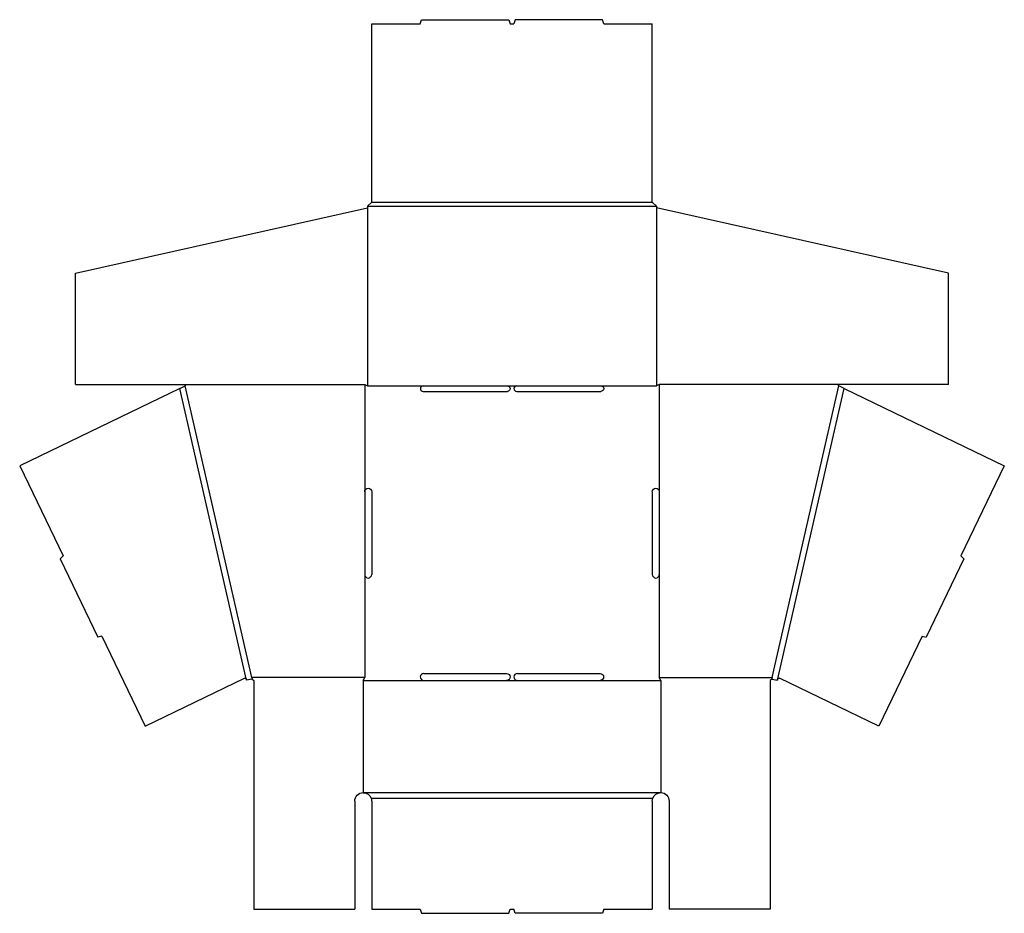
# Model space of a CAD drawing. Extents: x 0 to 22, y 0 to 19.9.
import ezdxf

# ---------------------------------------------------------------- set-up
doc = ezdxf.new("R2010")
doc.units = 0
doc.header["$MEASUREMENT"] = 0
doc.layers.add('CREASE', color=7, linetype='CONTINUOUS')
doc.layers.add('THRU-CUT', color=7, linetype='CONTINUOUS')

msp = doc.modelspace()

# ---------------------------------------------------------------- linework, layer by layer
at = {"layer": 'CREASE', "color": 3}
for p, q in [((7.881, 15.844), (14.131, 15.844)), ((7.787, 15.75), (14.225, 15.75)), ((7.787, 15.718), (7.787, 11.75)), ((14.225, 15.718), (14.225, 11.75)), ((5.096, 5.19), (3.61, 11.691)), ((5.21, 5.25), (3.725, 11.75)), ((7.725, 11.781), (7.725, 9.391)), ((7.787, 11.75), (9.027, 11.75)), ((10.902, 11.75), (11.11, 11.75)), ((12.985, 11.75), (14.225, 11.75)), ((14.287, 11.781), (14.287, 9.391)), ((16.801, 5.25), (18.287, 11.75)), ((16.916, 5.19), (18.402, 11.691)), ((7.725, 7.547), (7.725, 5.25)), ((14.287, 7.547), (14.287, 5.25)), ((7.725, 5.25), (5.21, 5.25)), ((7.693, 5.188), (9.042, 5.188)), ((10.886, 5.188), (11.126, 5.188)), ((12.969, 5.188), (14.318, 5.188)), ((14.287, 5.25), (16.801, 5.25)), ((7.693, 2.688), (14.318, 2.688)), ((7.87, 2.562), (14.142, 2.562))]:
    msp.add_line(p, q, dxfattribs=at)
at = {"layer": 'THRU-CUT', "color": 5}
for p, q in [((7.881, 15.844), (7.881, 19.812)), ((7.881, 19.812), (8.964, 19.812)), ((8.964, 19.812), (8.989, 19.906)), ((8.989, 19.906), (10.939, 19.906)), ((10.939, 19.906), (10.964, 19.812)), ((10.964, 19.812), (11.048, 19.812)), ((11.073, 19.906), (11.048, 19.812)), ((13.022, 19.906), (11.073, 19.906)), ((13.048, 19.812), (13.022, 19.906)), ((13.048, 19.812), (14.131, 19.812)), ((14.131, 15.844), (14.131, 19.812)), ((7.787, 15.75), (7.881, 15.844)), ((14.131, 15.844), (14.225, 15.75)), ((1.287, 14.26), (7.787, 15.718)), ((7.787, 15.75), (7.787, 15.718)), ((14.225, 15.75), (14.225, 15.718)), ((20.725, 14.26), (14.225, 15.718)), ((1.287, 11.781), (1.287, 14.26)), ((20.725, 11.781), (20.725, 14.26)), ((3.61, 11.691), (0.042, 9.97)), ((1.287, 11.781), (7.725, 11.781)), ((3.61, 11.691), (3.725, 11.75)), ((3.725, 11.75), (3.756, 11.781)), ((7.725, 11.781), (7.787, 11.75)), ((9.027, 11.75), (10.902, 11.75)), ((9.027, 11.625), (10.902, 11.625)), ((11.11, 11.75), (12.985, 11.75)), ((11.11, 11.625), (12.985, 11.625)), ((14.287, 11.781), (14.225, 11.75)), ((20.725, 11.781), (14.287, 11.781)), ((18.287, 11.75), (18.256, 11.781)), ((18.402, 11.691), (18.287, 11.75)), ((18.402, 11.691), (21.97, 9.97)), ((0.042, 9.97), (1.011, 7.96)), ((21.97, 9.97), (21.001, 7.96)), ((7.725, 9.391), (7.725, 7.547)), ((7.881, 9.391), (7.881, 7.547)), ((14.131, 9.391), (14.131, 7.547)), ((14.287, 9.391), (14.287, 7.547)), ((1.011, 7.96), (0.94, 7.899)), ((0.94, 7.899), (1.781, 6.155)), ((21.072, 7.899), (20.231, 6.155)), ((21.001, 7.96), (21.072, 7.899)), ((1.873, 6.173), (1.781, 6.155)), ((1.873, 6.173), (2.838, 4.172)), ((20.139, 6.173), (19.173, 4.172)), ((20.139, 6.173), (20.231, 6.155)), ((9.042, 5.344), (10.886, 5.344)), ((11.126, 5.344), (12.969, 5.344)), ((2.838, 4.172), (5.046, 5.236)), ((5.09, 5.215), (5.096, 5.19)), ((5.218, 5.218), (5.096, 5.19)), ((5.21, 5.25), (5.218, 5.218)), ((5.218, 5.218), (5.256, 5.188)), ((5.256, 5.188), (5.256, 0.094)), ((7.693, 5.188), (7.725, 5.25)), ((7.693, 5.188), (7.693, 2.688)), ((9.042, 5.188), (10.886, 5.188)), ((11.126, 5.188), (12.969, 5.188)), ((14.318, 5.188), (14.287, 5.25)), ((14.318, 5.188), (14.318, 2.688)), ((16.794, 5.218), (16.756, 5.188)), ((16.756, 5.188), (16.756, 0.094)), ((16.801, 5.25), (16.794, 5.218)), ((16.794, 5.218), (16.916, 5.19)), ((16.922, 5.215), (16.916, 5.19)), ((19.173, 4.172), (16.966, 5.236)), ((7.506, 2.5), (7.506, 0.094)), ((7.881, 2.5), (7.881, 0.094)), ((14.131, 2.5), (14.131, 0.094)), ((14.506, 2.5), (14.506, 0.094)), ((5.256, 0.094), (7.506, 0.094)), ((7.881, 0.094), (8.964, 0.094)), ((8.964, 0.094), (8.989, 0)), ((8.989, 0), (10.939, 0)), ((10.939, 0), (10.964, 0.094)), ((10.964, 0.094), (11.048, 0.094)), ((11.073, 0), (11.048, 0.094)), ((13.022, 0), (11.073, 0)), ((13.048, 0.094), (13.022, 0)), ((13.048, 0.094), (14.131, 0.094)), ((16.756, 0.094), (14.506, 0.094))]:
    msp.add_line(p, q, dxfattribs=at)
for centre, radius, start, end in [((9.027, 11.688), 0.0625, 90, 270), ((11.11, 11.688), 0.0625, 90, 270), ((7.803, 7.547), 0.0781, 180, 0), ((14.209, 7.547), 0.0781, 180, 0), ((9.042, 5.266), 0.0781, 90, 270), ((11.126, 5.266), 0.0781, 90, 270)]:
    msp.add_arc(centre, radius, start, end, dxfattribs=at)
at = {"layer": 'THRU-CUT', "color": 5, "extrusion": (0, 0, -1)}
for centre, radius, start, end in [((-10.902, 11.688), 0.0625, 90, 270), ((-12.985, 11.688), 0.0625, 90, 270), ((-7.803, 9.391), 0.0781, 0, 180), ((-14.209, 9.391), 0.0781, 0, 180), ((-10.886, 5.266), 0.0781, 90, 270), ((-12.969, 5.266), 0.0781, 90, 270), ((-5.06, 5.208), 0.0313, 64.25, 167.125), ((-16.952, 5.208), 0.0313, 12.875, 115.75), ((-7.693, 2.5), 0.188, 0, 90), ((-7.693, 2.5), 0.187, 90, 160.5288), ((-14.318, 2.5), 0.188, 19.4712, 90), ((-14.318, 2.5), 0.188, 90, 180), ((-7.693, 2.5), 0.187, 160.5288, 180), ((-14.318, 2.5), 0.187, 0, 19.4712)]:
    msp.add_arc(centre, radius, start, end, dxfattribs=at)

doc.saveas('drawing.dxf')
